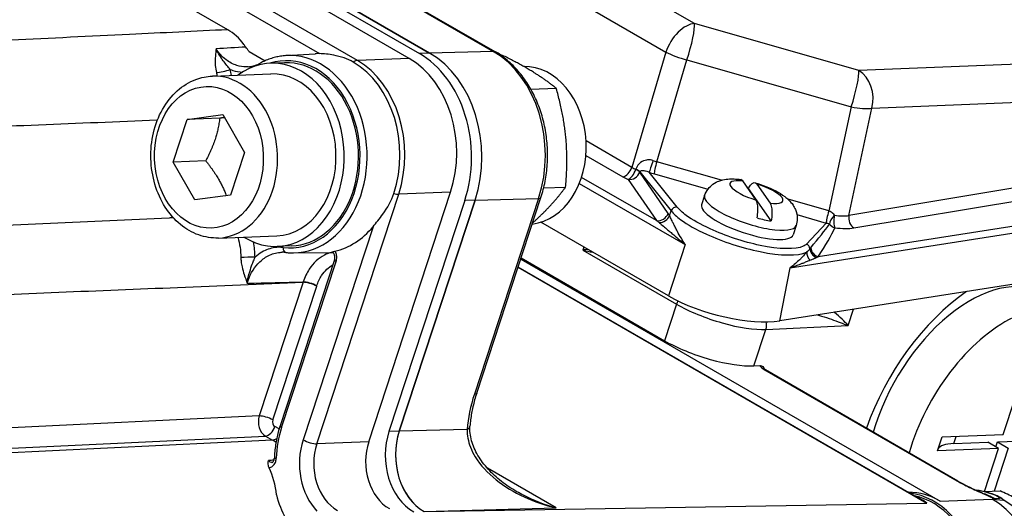
# Model space of a CAD drawing. Units: millimetres. Extents: x 222 to 2986, y 28 to 3891.
# Drawn here: x 1244 to 1383, y 2783 to 2852 of the extents above; entities that cross this region are included whole.
import ezdxf

# ---------------------------------------------------------------- set-up
doc = ezdxf.new("R2010")
doc.units = ezdxf.units.MM
doc.header["$LTSCALE"] = 14.285714
doc.layers.add('Visible Edges(Hillmar_metric)', color=7, linetype='Continuous', lineweight=25)
doc.layers.add('Visible Tangent Edges(Hillmar_Metric)', color=7, linetype='Continuous', lineweight=25, true_color=0xc0c0c0)

msp = doc.modelspace()

# ---------------------------------------------------------------- linework, layer by layer
at = {"layer": 'Visible Edges(Hillmar_metric)'}
for p, q in [((1167.289, 2924.541), (1300.602, 2847.573)), ((1302.054, 2847.627), (1168.742, 2924.595)), ((1168.744, 2924.596), (1302.057, 2847.627)), ((1299.184, 2846.864), (1167.864, 2922.681)), ((1273.581, 2850.923), (1173.873, 2908.49)), ((1311.281, 2847.798), (1290.033, 2860.065)), ((1276.594, 2847.863), (1278.872, 2846.548)), ((1281.798, 2847.265), (1285.918, 2847.532)), ((1281.609, 2846.265), (1279.596, 2846.189)), ((1271.416, 2844.381), (1279.652, 2844.69)), ((1316.329, 2842.529), (1319.904, 2842.663)), ((1265.902, 2832.248), (1267.877, 2838.269)), ((1267.877, 2838.269), (1272.906, 2838.947)), ((1272.453, 2838.441), (1267.877, 2838.269)), ((1272.906, 2838.947), (1275.959, 2833.603)), ((1275.959, 2833.603), (1273.983, 2827.582)), ((1270.477, 2832.42), (1265.902, 2832.248)), ((1268.955, 2826.904), (1265.902, 2832.248)), ((1318.134, 2828.604), (1321.226, 2828.72)), ((1348.086, 2826.89), (1346.213, 2829.583)), ((1350.21, 2823.941), (1347.011, 2828.543)), ((1348.188, 2829.153), (1350.06, 2826.46)), ((1273.983, 2827.582), (1268.955, 2826.904)), ((1293.458, 2792.797), (1305.008, 2827.995)), ((1297.765, 2794.281), (1308.46, 2826.874)), ((1308.462, 2826.874), (1297.768, 2794.281)), ((1308.694, 2799.66), (1317.747, 2827.249)), ((1340.834, 2827.53), (1340.406, 2826.226)), ((1307.007, 2826.82), (1296.313, 2794.226)), ((1335.725, 2813.365), (1317.714, 2823.764)), ((1353.729, 2823.299), (1353.301, 2821.995)), ((1272.275, 2821.54), (1280.511, 2821.849)), ((1428.782, 2821.926), (1351.446, 2809.872)), ((1282.58, 2820.426), (1280.567, 2820.35)), ((1282.844, 2819.443), (1288.401, 2819.501)), ((1314.902, 2818.578), (1374.065, 2784.42)), ((1314.951, 2818.727), (1335.162, 2807.058)), ((1288.641, 2818.468), (1280.961, 2795.06)), ((1371.229, 2784.715), (1314.531, 2817.449)), ((1382.919, 2793.808), (1386.941, 2806.067)), ((1347.762, 2803.495), (1348.617, 2803.536)), ((1376.554, 2787.253), (1349.416, 2802.922)), ((1374.314, 2793.485), (1382.919, 2793.808)), ((1373.672, 2791.529), (1374.314, 2793.485)), ((1375.958, 2792.547), (1380.762, 2792.728)), ((1382.277, 2791.853), (1380.762, 2792.728)), ((1381.902, 2792.07), (1382.135, 2792.779)), ((1382.135, 2792.779), (1386.939, 2792.96)), ((1382.135, 2792.779), (1383.65, 2791.905)), ((1382.277, 2791.853), (1373.672, 2791.529)), ((1380.282, 2785.771), (1382.277, 2791.853)), ((1383.65, 2791.905), (1381.654, 2785.823)), ((1380.238, 2785.77), (1382.501, 2785.855)), ((1381.788, 2784.737), (1381.386, 2784.696))]:
    msp.add_line(p, q, dxfattribs=at)
for centre, major_axis, ratio, start_param, end_param in [((1280.081, 2833.27), (-0.486, 12.919), 0.7675139, 2.6550996, 6.7696783), ((1282.095, 2833.345), (-0.486, 12.919), 0.7675139, 3.1415926, 6.2831853), ((1286.67, 2833.518), (-0.527, 14.026), 0.7675139, 6.2464995, 6.3040859), ((1287.079, 2833.533), (-0.528, 14.038), 0.7675139, 4.2628721, 5.8336684), ((1294.906, 2833.827), (-0.537, 14.276), 0.7675139, 4.2628721, 5.8336684), ((1295.897, 2833.234), (0.59, -15.701), 0.7675139, 1.1212794, 2.6920758), ((1297.35, 2833.289), (-0.59, 15.701), 0.7675139, 4.2628721, 5.8336684), ((1297.348, 2833.287), (0.586, -15.704), 0.7676461, 1.1216545, 2.6922307), ((1315.579, 2834.605), (0.419, -11.135), 0.7675139, 0.0613166, 3.1245829), ((1280.081, 2833.27), (-0.429, 11.421), 0.7675139, 3.1415927, 6.2831853), ((1347.623, 2826.457), (6.221, -2.041), 0.278548, 1.7601612, 1.7748902), ((1346.853, 2824.11), (6.448, -2.116), 0.278548, 3.1415927, 6.2831853), ((1347.623, 2826.457), (-6.221, 2.041), 0.278548, 1.7601612, 2.0889343), ((1286.67, 2833.518), (0.527, -14.026), 0.7675139, 0.1409839, 0.7084483), ((1378.234, 2795.773), (10.357, 17.939), 0.5773503, 0, 1.9787296), ((1343.34, 2814.552), (-11.075, 2.961), 0.3443813, 0.908451, 2.4792473), ((1378.94, 2795.365), (12.429, 20.866), 0.5609976, 0.8853611, 1.9236348), ((1383.284, 2792.857), (10.357, 17.939), 0.5773503, 4.4605403, 8.2619149), ((1341.109, 2807.283), (8.823, -2.895), 0.2786308, 4.067669, 5.6529923), ((1302.373, 2790.727), (0.322, -8.564), 0.7675139, 4.2628721, 5.8336691), ((1303.83, 2790.783), (0.32, -8.566), 0.7676461, 4.2632471, 5.8338234), ((1303.826, 2790.782), (-0.322, 8.564), 0.7675139, 1.1212794, 2.6920764), ((1298.509, 2789.881), (-0.268, 7.138), 0.7675139, 1.1212794, 2.6920758), ((1382.524, 2788.756), (-8.823, 2.895), 0.278548, 5.6382558, 6.2349549), ((1273.368, 2784.369), (-0.347, 9.279), 0.7676461, 4.784901, 5.2228283), ((1290.273, 2789.571), (0.51, -13.562), 0.7675139, 5.0032572, 5.2761982), ((1369.787, 2771.384), (-0.537, 14.276), 0.7675139, 5.8336684, 6.2529208), ((1368.872, 2771.349), (-0.537, 14.276), 0.7675139, 3.8604899, 6.1522336), ((1368.872, 2771.349), (-0.527, 14.009), 0.7675139, 3.907901, 6.088227), ((1377.108, 2771.659), (-0.537, 14.276), 0.7675139, 4.2628721, 5.8336684), ((1378.819, 2771.723), (0.528, -14.042), 0.7675139, 1.1212794, 2.6920758)]:
    msp.add_ellipse(centre, major_axis=major_axis, ratio=ratio, start_param=start_param, end_param=end_param, dxfattribs=at)
for points, knots in [([(1276.127, 2848.481), (1276.043, 2848.607), (1275.956, 2848.729), (1275.213, 2849.725), (1274.436, 2850.43), (1273.581, 2850.923)], [-0.28874276, -0.28874276, -0.28874276, -0.28874276, -0.25394115, -0.25394115, 0, 0, 0, 0]), ([(1317.747, 2827.249), (1317.99, 2827.991), (1318.188, 2828.756), (1318.487, 2830.317), (1318.589, 2831.112), (1318.696, 2832.714), (1318.701, 2833.521), (1318.614, 2835.13), (1318.521, 2835.931), (1318.242, 2837.508), (1318.054, 2838.285), (1317.588, 2839.797), (1317.308, 2840.532), (1316.663, 2841.943), (1316.298, 2842.62), (1315.486, 2843.898), (1315.04, 2844.499), (1314.077, 2845.612), (1313.56, 2846.124), (1312.463, 2847.043), (1311.884, 2847.45), (1311.281, 2847.798)], [-0.7852881, -0.7852881, -0.7852881, -0.7852881, -0.6282305, -0.6282305, -0.4711729, -0.4711729, -0.3141153, -0.3141153, -0.1570576, -0.1570576, 0, 0, 0.1570576, 0.1570576, 0.3141153, 0.3141153, 0.4711729, 0.4711729, 0.6282305, 0.6282305, 0.7852881, 0.7852881, 0.7852881, 0.7852881]), ([(1281.798, 2847.265), (1281.546, 2847.249), (1281.294, 2847.221), (1280.794, 2847.144), (1280.545, 2847.094), (1280.051, 2846.972), (1279.807, 2846.9), (1279.322, 2846.734), (1279.083, 2846.641), (1278.61, 2846.433), (1278.377, 2846.319), (1278.148, 2846.194)], [0.47041753, 0.47041753, 0.47041753, 0.47041753, 0.53888636, 0.53888636, 0.60735519, 0.60735519, 0.67582402, 0.67582402, 0.74429284, 0.74429284, 0.81276167, 0.81276167, 0.81276167, 0.81276167]), ([(1291.286, 2846.352), (1290.511, 2846.799), (1289.509, 2847.138), (1287.829, 2847.474), (1287.139, 2847.542), (1286.538, 2847.549)], [0, 0, 0, 0, 0.23002494, 0.23002494, 0.39198517, 0.39198517, 0.39198517, 0.39198517]), ([(1276.471, 2845.694), (1276.585, 2845.703), (1276.699, 2845.716), (1276.927, 2845.752), (1277.041, 2845.776), (1277.267, 2845.832), (1277.38, 2845.866), (1277.603, 2845.943), (1277.714, 2845.986), (1277.933, 2846.083), (1278.041, 2846.136), (1278.148, 2846.194)], [0.50616373, 0.50616373, 0.50616373, 0.50616373, 0.54303112, 0.54303112, 0.5798985, 0.5798985, 0.61676588, 0.61676588, 0.65363326, 0.65363326, 0.69050064, 0.69050064, 0.69050064, 0.69050064]), ([(1272.275, 2821.54), (1271.335, 2821.504), (1270.389, 2821.653), (1268.569, 2822.298), (1267.698, 2822.802), (1266.095, 2824.125), (1265.372, 2824.959), (1264.152, 2826.873), (1263.662, 2827.962), (1262.976, 2830.275), (1262.781, 2831.5), (1262.708, 2833.961), (1262.829, 2835.197), (1263.381, 2837.555), (1263.811, 2838.677), (1264.946, 2840.686), (1265.647, 2841.576), (1267.248, 2843.006), (1268.14, 2843.557), (1269.841, 2844.192), (1270.626, 2844.351), (1271.416, 2844.381)], [4.2628721, 4.2628721, 4.2628721, 4.2628721, 4.5588069, 4.5588069, 4.8626807, 4.8626807, 5.1818488, 5.1818488, 5.5111335, 5.5111335, 5.8437325, 5.8437325, 6.1768478, 6.1768478, 6.5093586, 6.5093586, 6.838176, 6.838176, 7.1557924, 7.1557924, 7.4044647, 7.4044647, 7.4044647, 7.4044647]), ([(1340.834, 2827.53), (1340.944, 2827.867), (1341.115, 2828.183), (1341.526, 2828.732), (1341.768, 2828.955), (1342.301, 2829.345), (1342.585, 2829.481), (1343.227, 2829.726), (1343.559, 2829.791), (1344.182, 2829.87), (1344.475, 2829.881), (1345.055, 2829.873), (1345.343, 2829.853), (1345.731, 2829.809), (1345.829, 2829.797), (1345.928, 2829.783)], [0.35375146, 0.35375146, 0.35375146, 0.35375146, 0.4476817, 0.4476817, 0.55092673, 0.55092673, 0.68447068, 0.68447068, 0.88344453, 0.88344453, 1.08241838, 1.08241838, 1.28139223, 1.28139223, 1.34862071, 1.34862071, 1.34862071, 1.34862071]), ([(1347.011, 2828.543), (1347.138, 2828.777), (1347.291, 2828.993), (1347.557, 2829.262), (1347.717, 2829.35), (1347.965, 2829.362), (1348.097, 2829.284), (1348.188, 2829.153)], [0.70647572, 0.70647572, 0.70647572, 0.70647572, 0.77629691, 0.77629691, 0.85132936, 0.85132936, 0.92837572, 0.92837572, 0.92837572, 0.92837572]), ([(1347.948, 2829.343), (1348.46, 2829.195), (1348.969, 2829.021), (1349.952, 2828.631), (1350.425, 2828.416), (1351.316, 2827.944), (1351.733, 2827.69), (1352.527, 2827.086), (1352.915, 2826.758), (1353.416, 2826.003), (1353.534, 2825.794), (1353.781, 2825.189), (1353.898, 2824.737), (1353.879, 2823.916), (1353.828, 2823.6), (1353.729, 2823.299)], [1.7992867, 1.7992867, 1.7992867, 1.7992867, 2.1384982, 2.1384982, 2.4777097, 2.4777097, 2.8169211, 2.8169211, 3.1561326, 3.1561326, 3.2629015, 3.2629015, 3.4114807, 3.4114807, 3.4953441, 3.4953441, 3.4953441, 3.4953441]), ([(1294.075, 2823.13), (1294.51, 2823.659), (1294.996, 2824.252), (1296.096, 2825.8), (1296.684, 2826.798), (1297.012, 2827.798)], [-0.39198517, -0.39198517, -0.39198517, -0.39198517, -0.23002494, -0.23002494, 0, 0, 0, 0]), ([(1348.236, 2824.371), (1348.295, 2824.703), (1348.336, 2825.079), (1348.36, 2825.697), (1348.342, 2826.04), (1348.259, 2826.529), (1348.176, 2826.759), (1348.086, 2826.89)], [0.70647572, 0.70647572, 0.70647572, 0.70647572, 0.77629691, 0.77629691, 0.85132936, 0.85132936, 0.92837572, 0.92837572, 0.92837572, 0.92837572]), ([(1350.06, 2826.46), (1350.151, 2826.329), (1350.233, 2826.099), (1350.317, 2825.61), (1350.335, 2825.267), (1350.311, 2824.649), (1350.269, 2824.272), (1350.21, 2823.941)], [0.3288528, 0.3288528, 0.3288528, 0.3288528, 0.40589916, 0.40589916, 0.48093161, 0.48093161, 0.5507528, 0.5507528, 0.5507528, 0.5507528]), ([(1281.755, 2819.501), (1281.722, 2819.505), (1281.689, 2819.509), (1281.623, 2819.515), (1281.59, 2819.518), (1281.524, 2819.522), (1281.491, 2819.524), (1281.425, 2819.527), (1281.391, 2819.528), (1281.325, 2819.529), (1281.292, 2819.529), (1281.259, 2819.528)], [0, 0, 0, 0, 0.010663337, 0.010663337, 0.021326674, 0.021326674, 0.031990012, 0.031990012, 0.042653349, 0.042653349, 0.053316686, 0.053316686, 0.053316686, 0.053316686]), ([(1281.755, 2819.501), (1281.828, 2819.493), (1281.9, 2819.485), (1282.045, 2819.472), (1282.118, 2819.466), (1282.263, 2819.456), (1282.336, 2819.453), (1282.481, 2819.447), (1282.554, 2819.445), (1282.699, 2819.442), (1282.771, 2819.442), (1282.844, 2819.443)], [3.471790308, 3.471790308, 3.471790308, 3.471790308, 3.491474029, 3.491474029, 3.51115775, 3.51115775, 3.530841471, 3.530841471, 3.550525192, 3.550525192, 3.570208913, 3.570208913, 3.570208913, 3.570208913]), ([(1288.245, 2819.54), (1288.245, 2819.54), (1288.245, 2819.54), (1288.259, 2819.551), (1288.274, 2819.562), (1288.342, 2819.591), (1288.39, 2819.608), (1288.536, 2819.648), (1288.612, 2819.666), (1288.705, 2819.687)], [-0.000429196, -0.000429196, -0.000429196, -0.000429196, 0, 0, 0.040030282, 0.040030282, 0.072368903, 0.072368903, 0.09529256, 0.09529256, 0.09529256, 0.09529256]), ([(1288.641, 2818.468), (1288.661, 2818.528), (1288.676, 2818.595), (1288.693, 2818.734), (1288.695, 2818.807), (1288.685, 2818.951), (1288.673, 2819.023), (1288.637, 2819.156), (1288.613, 2819.218), (1288.559, 2819.326), (1288.529, 2819.372), (1288.467, 2819.447), (1288.436, 2819.476), (1288.376, 2819.519), (1288.349, 2819.531), (1288.312, 2819.541), (1288.299, 2819.543), (1288.287, 2819.542)], [0, 0, 0, 0, 0.02431121, 0.02431121, 0.04878784, 0.04878784, 0.0733676, 0.0733676, 0.09791019, 0.09791019, 0.12222671, 0.12222671, 0.14743802, 0.14743802, 0.17671301, 0.17671301, 0.19863562, 0.19863562, 0.19863562, 0.19863562]), ([(1348.617, 2803.536), (1348.707, 2803.54), (1348.789, 2803.523), (1348.976, 2803.442), (1349.071, 2803.361), (1349.199, 2803.216), (1349.241, 2803.161), (1349.322, 2803.048), (1349.361, 2802.99), (1349.4, 2802.931)], [0, 0, 0, 0, 0.03000283, 0.03000283, 0.07540489, 0.07540489, 0.09959514, 0.09959514, 0.12416297, 0.12416297, 0.12416297, 0.12416297]), ([(1349.042, 2803.194), (1349.042, 2803.194), (1349.048, 2803.187), (1349.077, 2803.157), (1349.107, 2803.13), (1349.192, 2803.063), (1349.251, 2803.022), (1349.35, 2802.96), (1349.382, 2802.941), (1349.416, 2802.922)], [1.02568703, 1.02568703, 1.02568703, 1.02568703, 1.13862198, 1.13862198, 1.30476914, 1.30476914, 1.49077388, 1.49077388, 1.57079633, 1.57079633, 1.57079633, 1.57079633]), ([(1308.694, 2799.66), (1308.589, 2799.338), (1308.491, 2799.017), (1308.313, 2798.379), (1308.232, 2798.061), (1308.088, 2797.432), (1308.024, 2797.12), (1307.914, 2796.504), (1307.867, 2796.2), (1307.791, 2795.6), (1307.762, 2795.305), (1307.742, 2795.016)], [0, 0, 0, 0, 0.07149672, 0.07149672, 0.14299343, 0.14299343, 0.21449015, 0.21449015, 0.28598686, 0.28598686, 0.35748358, 0.35748358, 0.35748358, 0.35748358]), ([(1280.961, 2795.06), (1280.866, 2794.772), (1280.779, 2794.479), (1280.622, 2793.887), (1280.552, 2793.588), (1280.428, 2792.983), (1280.374, 2792.678), (1280.283, 2792.063), (1280.246, 2791.753), (1280.188, 2791.131), (1280.168, 2790.819), (1280.156, 2790.505)], [1.57079633, 1.57079633, 1.57079633, 1.57079633, 1.64106552, 1.64106552, 1.71133471, 1.71133471, 1.7816039, 1.7816039, 1.85187308, 1.85187308, 1.92214227, 1.92214227, 1.92214227, 1.92214227]), ([(1314.345, 2785.754), (1313.581, 2786.195), (1312.856, 2786.68), (1311.499, 2787.745), (1310.87, 2788.322), (1309.754, 2789.546), (1309.266, 2790.194), (1308.466, 2791.548), (1308.159, 2792.247), (1307.773, 2793.647), (1307.694, 2794.353), (1307.742, 2795.016)], [0.4570546, 0.4570546, 0.4570546, 0.4570546, 0.6664588, 0.6664588, 0.875863, 0.875863, 1.0852672, 1.0852672, 1.2946713, 1.2946713, 1.5040755, 1.5040755, 1.5040755, 1.5040755]), ([(1279.414, 2789.135), (1279.365, 2789.238), (1279.331, 2789.34), (1279.279, 2789.573), (1279.275, 2789.69), (1279.289, 2789.907), (1279.314, 2790.016), (1279.34, 2790.132), (1279.341, 2790.133), (1279.341, 2790.134)], [0, 0, 0, 0, 0.0253409, 0.0253409, 0.06116113, 0.06116113, 0.10660639, 0.10660639, 0.1070612, 0.1070612, 0.1070612, 0.1070612]), ([(1279.807, 2789.863), (1279.823, 2789.865), (1279.84, 2789.869), (1279.885, 2789.89), (1279.914, 2789.909), (1279.975, 2789.97), (1280.008, 2790.01), (1280.065, 2790.109), (1280.089, 2790.164), (1280.128, 2790.287), (1280.142, 2790.355), (1280.153, 2790.452), (1280.155, 2790.479), (1280.156, 2790.505)], [0.09623288, 0.09623288, 0.09623288, 0.09623288, 0.12479998, 0.12479998, 0.15336707, 0.15336707, 0.18080673, 0.18080673, 0.20541762, 0.20541762, 0.22987693, 0.22987693, 0.23906836, 0.23906836, 0.23906836, 0.23906836]), ([(1376.554, 2787.253), (1376.79, 2787.117), (1377.044, 2786.979), (1377.573, 2786.704), (1377.848, 2786.566), (1378.412, 2786.292), (1378.699, 2786.156), (1379.282, 2785.885), (1379.577, 2785.751), (1380.174, 2785.482), (1380.475, 2785.349), (1380.777, 2785.215)], [0, 0, 0, 0, 0.07354902, 0.07354902, 0.14709803, 0.14709803, 0.22064705, 0.22064705, 0.29419606, 0.29419606, 0.36774508, 0.36774508, 0.36774508, 0.36774508]), ([(1382.754, 2784.798), (1382.453, 2784.965), (1382.145, 2785.116), (1381.522, 2785.383), (1381.205, 2785.499), (1380.565, 2785.695), (1380.241, 2785.775), (1379.659, 2785.886), (1379.403, 2785.923), (1379.145, 2785.949)], [0.01431762, 0.01431762, 0.01431762, 0.01431762, 0.10135747, 0.10135747, 0.18839733, 0.18839733, 0.27543718, 0.27543718, 0.34361764, 0.34361764, 0.34361764, 0.34361764]), ([(1381.788, 2784.737), (1381.789, 2784.737), (1381.79, 2784.737), (1381.792, 2784.738), (1381.793, 2784.738), (1381.794, 2784.738)], [0, 0, 0, 0, 0.00036539944, 0.00036539944, 0.00071763433, 0.00071763433, 0.00071763433, 0.00071763433]), ([(1382.626, 2784.823), (1382.634, 2784.824), (1382.643, 2784.824), (1382.687, 2784.824), (1382.717, 2784.816), (1382.753, 2784.798), (1382.762, 2784.793), (1382.778, 2784.783), (1382.785, 2784.778), (1382.8, 2784.765), (1382.808, 2784.758), (1382.831, 2784.736), (1382.846, 2784.72), (1382.88, 2784.683), (1382.898, 2784.663), (1382.931, 2784.626), (1382.948, 2784.609), (1382.976, 2784.584), (1382.986, 2784.575), (1383.007, 2784.559), (1383.017, 2784.552), (1383.027, 2784.547)], [0.026367807, 0.026367807, 0.026367807, 0.026367807, 0.027770448, 0.027770448, 0.033452936, 0.033452936, 0.035339886, 0.035339886, 0.036791989, 0.036791989, 0.038505486, 0.038505486, 0.041450646, 0.041450646, 0.04473372, 0.04473372, 0.047611204, 0.047611204, 0.049400885, 0.049400885, 0.051069484, 0.051069484, 0.051069484, 0.051069484])]:
    msp.add_open_spline(points, degree=3, knots=knots, dxfattribs=at)
for points in [[(1276.594, 2847.863), (1276.43, 2848.057), (1276.274, 2848.263), (1276.127, 2848.481)], [(1346.213, 2829.583), (1346.137, 2829.692), (1346.033, 2829.765), (1345.928, 2829.782)], [(1381.794, 2784.738), (1381.795, 2784.738), (1381.797, 2784.738), (1381.799, 2784.738)], [(1382.626, 2784.823), (1382.346, 2784.794), (1382.071, 2784.766), (1381.799, 2784.738)]]:
    msp.add_open_spline(points, degree=3, dxfattribs=at)
for points, weights in [([(1319.904, 2842.663), (1316.553, 2845.328), (1311.305, 2847.784)], [1, 1.13977845401, 1.0269654638]), ([(1321.226, 2828.72), (1321.861, 2835.74), (1319.904, 2842.663)], [1, 1.15470053838, 1]), ([(1272.453, 2838.441), (1272.075, 2835.454), (1270.477, 2832.42)], [1, 1.15470053838, 1]), ([(1273.148, 2838.523), (1272.816, 2838.483), (1272.453, 2838.441)], [1.02840607551, 1.01582103584, 1]), ([(1270.477, 2832.42), (1272.483, 2829.934), (1273.38, 2827.501)], [1, 1.14382819827, 1.02021646602]), ([(1316.572, 2823.669), (1319.248, 2826.043), (1321.226, 2828.72)], [1.07243010171, 1.09685863352, 1]), ([(1392.415, 2780.13), (1388.754, 2783.041), (1382.501, 2785.855)], [1, 1.15470053838, 1])]:
    msp.add_rational_spline(points, weights, degree=2, dxfattribs=at)
at = {"layer": 'Visible Tangent Edges(Hillmar_Metric)'}
for p, q in [((1291.863, 2846.588), (1160.543, 2922.406)), ((1163.182, 2918.769), (1286.538, 2847.549)), ((1339.399, 2851.778), (1277.65, 2887.429)), ((1273.621, 2883.415), (1335.371, 2847.764)), ((1289.76, 2860.132), (1311.008, 2847.865)), ((1362.568, 2845.149), (1339.399, 2851.778)), ((1311.008, 2847.865), (1302.057, 2847.627)), ((1335.371, 2847.764), (1330.569, 2831.509)), ((1299.184, 2846.864), (1291.863, 2846.588)), ((1302.054, 2847.627), (1300.602, 2847.573)), ((1334.093, 2832.297), (1338.336, 2846.661)), ((1338.336, 2846.661), (1361.505, 2840.032)), ((1410.399, 2847.128), (1362.568, 2845.149)), ((1364.431, 2839.84), (1412.262, 2841.819)), ((1361.505, 2840.032), (1358.342, 2825.359)), ((1361.173, 2824.723), (1364.431, 2839.84)), ((1330.569, 2831.509), (1324.11, 2835.239)), ((1324.086, 2833.194), (1329.308, 2830.179)), ((1410.787, 2832.974), (1361.173, 2824.723)), ((1343.19, 2829.694), (1334.093, 2832.297)), ((1361.876, 2822.961), (1411.49, 2831.213)), ((1334.053, 2823.988), (1323.471, 2830.097)), ((1330.036, 2829.798), (1334.053, 2823.988)), ((1335.691, 2825.008), (1331.674, 2830.818)), ((1331.692, 2830.872), (1336.119, 2825.362)), ((1336.979, 2825.876), (1333.011, 2830.814)), ((1333.739, 2830.591), (1341.298, 2828.428)), ((1323.162, 2829.247), (1338.105, 2820.62)), ((1347.038, 2828.593), (1346.868, 2828.642)), ((1352.876, 2817.337), (1430.213, 2829.391)), ((1425.468, 2829.587), (1356.846, 2818.892)), ((1286.137, 2792.521), (1297.687, 2827.72)), ((1305.008, 2827.995), (1297.687, 2827.72)), ((1308.46, 2826.874), (1307.007, 2826.82)), ((1317.413, 2827.112), (1308.361, 2799.523)), ((1308.462, 2826.874), (1317.413, 2827.112)), ((1358.342, 2825.359), (1352.588, 2827.005)), ((1335.879, 2824.696), (1336.119, 2825.362)), ((1353.839, 2824.84), (1357.988, 2823.653)), ((1294.075, 2823.13), (1284.212, 2793.07)), ((1357.989, 2823.653), (1355.198, 2820.685)), ((1323.808, 2820.245), (1323.673, 2819.827)), ((1338.105, 2820.62), (1335.725, 2813.365)), ((1323.673, 2819.827), (1336.874, 2812.206)), ((1281.182, 2794.82), (1288.862, 2818.228)), ((1314.519, 2817.411), (1372.168, 2784.127)), ((1351.446, 2809.872), (1352.876, 2817.337)), ((1284.211, 2815.29), (1278.025, 2796.438)), ((1279.937, 2795.888), (1286.123, 2814.741)), ((1336.874, 2812.206), (1335.162, 2807.058)), ((1361.064, 2809.197), (1361.843, 2811.492)), ((1349.473, 2808.643), (1361.064, 2809.197)), ((1347.762, 2803.495), (1349.473, 2808.643)), ((1349.272, 2802.955), (1376.411, 2787.287)), ((1278.025, 2796.438), (1133.431, 2789.474)), ((1280.819, 2794.604), (1280.228, 2794.945)), ((1134.049, 2786.632), (1278.899, 2793.608)), ((1278.899, 2793.608), (1279.91, 2793.024)), ((1297.765, 2794.281), (1296.313, 2794.226)), ((1307.34, 2794.535), (1297.768, 2794.281)), ((1375.958, 2792.547), (1376.29, 2793.559)), ((1279.91, 2793.024), (1135.13, 2786.051)), ((1293.458, 2792.797), (1286.137, 2792.521)), ((1319.898, 2783.455), (1310.207, 2789.05)), ((1301.277, 2782.952), (1372.168, 2784.127)), ((1374.065, 2784.42), (1381.386, 2784.696)), ((1381.386, 2784.696), (1383.027, 2784.547)), ((1301.262, 2782.961), (1319.898, 2783.455))]:
    msp.add_line(p, q, dxfattribs=at)
for centre, major_axis, ratio, start_param, end_param in [((1338.116, 2847.867), (2.143, 3.712), 0.5773503, 0.3481403, 1.9189367), ((1338.116, 2847.867), (1.179, 4.12), 0.1311587, 4.4530117, 5.9983751), ((1310.566, 2846.561), (0.714, 1.237), 0.5773503, 0, 0.333305), ((1306.286, 2833.524), (0.572, -15.704), 0.7687758, 1.1223647, 2.692941), ((1338.116, 2847.867), (4.11, -1.214), 0.2575373, 4.0594591, 4.8417058), ((1282.095, 2833.345), (-0.496, 13.2), 0.7675139, 3.0222734, 6.4899907), ((1282.544, 2833.362), (0.523, -13.914), 0.7675139, 6.2622847, 9.4456786), ((1291.435, 2845.285), (0.714, 1.237), 0.5773503, 0.3481403, 0.93397), ((1287.585, 2833.552), (-0.537, 14.276), 0.7675139, 4.2628721, 5.8336684), ((1273.009, 2845.279), (1.387, 0.343), 0.1677158, 3.8408092, 5.3908465), ((1278.488, 2845.566), (-0.341, 0.628), 0.5992042, 0, 0.6225354), ((1361.285, 2841.238), (1.179, 4.12), 0.1311587, 4.4530117, 5.9983751), ((1361.285, 2841.238), (-0.177, 4.282), 0.7706892, 4.3480606, 5.8307733), ((1271.845, 2832.96), (0.429, -11.421), 0.7675139, 0, 3.1415927), ((1361.285, 2841.238), (4.19, -0.903), 0.2659233, 4.822083, 5.6174662), ((1333.439, 2832.118), (-0.444, -1.358), 0.0033032, 4.4519029, 6.0009017), ((1333.913, 2833.638), (-4.061, 1.379), 0.2853695, 1.5780271, 1.7115916), ((1329.654, 2831.475), (0.714, 1.237), 0.5773503, 3.5769994, 5.0605293), ((1330.382, 2831.094), (0.614, 1.29), 0.445245, 3.5363757, 5.0151117), ((1333.452, 2832.076), (-4.154, 1.063), 0.3749485, 0.9040878, 1.0717063), ((1374.104, 2969.705), (-56.732, -178.145), 0.0089778, 0.6831591, 0.683644), ((1330.382, 2831.094), (-1.351, 0.463), 0.2782417, 3.5496211, 4.2385685), ((1330.401, 2831.148), (1.351, -0.463), 0.2782104, 0.4080243, 1.0974561), ((1334.167, 2831.895), (-0.393, -1.373), 0.1311587, 4.4530117, 5.9983751), ((1333.105, 2830.78), (5.524, -1.471), 0.3457018, 4.0501599, 4.2177784), ((1330.382, 2831.094), (-1.175, -0.812), 0.8701581, 0.7738089, 2.2573388), ((1375.396, 2969.429), (-58.03, -177.912), 0.0120078, 0.6814974, 0.6819822), ((1333.485, 2832.334), (5.431, -1.783), 0.2784977, 4.7165072, 4.8500717), ((1348.137, 2828.021), (-3.733, 1.225), 0.278548, 5.3423671, 7.9315065), ((1348.137, 2828.021), (3.733, -1.225), 0.278548, 5.3423671, 7.9315065), ((1296.677, 2828.303), (-1.357, 0.445), 0.278548, 1.9108335, 2.4966632), ((1316.39, 2827.695), (1.357, -0.445), 0.278548, 5.6530911, 6.2831853), ((1347.281, 2825.414), (-6.448, 2.116), 0.278548, 0, 3.1415927), ((1336.765, 2825.224), (0.557, 0.447), 0.882944, 0.6351694, 2.1943332), ((1334.399, 2825.284), (1.175, 0.812), 0.8701581, 3.9154015, 5.3989314), ((1334.587, 2824.971), (-1.265, -0.664), 0.8404245, 1.0217059, 2.3615826), ((1334.906, 2823.218), (-0.396, 2.485), 0.5549025, 5.2582371, 5.424666), ((1358.416, 2824.957), (-0.393, -1.373), 0.1311587, 4.4530117, 5.9983751), ((1358.417, 2824.956), (-0.393, -1.373), 0.1313836, 4.4530263, 5.9983663), ((1358.152, 2826.703), (4.059, -1.493), 0.2795681, 4.8614828, 4.8617202), ((1359.538, 2824.292), (-1.034, -0.986), 0.4109968, 4.6876216, 5.9482909), ((1359.538, 2824.292), (-0.196, -1.415), 0.3185488, 4.4337915, 5.91137), ((1358.128, 2826.593), (-4.126, 1.191), 0.3710851, 1.9283148, 2.5014061), ((1362.222, 2824.257), (0.234, -1.409), 0.7478699, 4.2542468, 5.7377767), ((1333.614, 2823.494), (2.16, -1.577), 0.246143, 1.3811241, 1.547553), ((1353.186, 2818.121), (6.089, 6.911), 0.0704728, 5.0743716, 5.6642371), ((1352.839, 2816.826), (6.571, 8.176), 0.189534, 5.1160795, 5.7059449), ((1357.724, 2825.399), (5.457, -1.793), 0.2771472, 4.8513206, 4.851558), ((1359.538, 2824.292), (-1.319, 0.548), 0.9378413, 1.0418095, 1.6952178), ((1357.782, 2825.297), (5.524, -1.486), 0.3451551, 5.0618066, 5.634898), ((1281.839, 2820.211), (-0.084, -0.709), 0.6364744, 4.8114832, 6.2831853), ((1354.984, 2820.033), (-0.52, 0.489), 0.9523652, 3.904373, 5.1316434), ((1357.079, 2819.999), (1.256, -0.68), 0.9061809, 3.6631775, 4.8169258), ((1357.192, 2820.187), (1.182, -0.802), 0.9321546, 3.7856954, 5.0261779), ((1276.514, 2818.799), (1.428, 0.032), 0.0125462, 0.8750481, 2.4284465), ((1356.531, 2819.176), (-1.094, 0.919), 0.7947111, 0.5126245, 1.465423), ((1289.32, 2818.245), (-0.679, 0.223), 0.278548, 0, 0.9258668), ((1285.208, 2814.707), (-1.357, 0.445), 0.278548, 4.0674595, 5.6234205), ((1285.226, 2814.762), (-1.359, 0.439), 0.2752712, 4.0661548, 5.6220625), ((1337.796, 2812.263), (0.714, 1.237), 0.5773503, 1.5869114, 1.9363899), ((1342.828, 2812.453), (8.821, -2.9), 0.2822481, 4.0678223, 5.6531456), ((1348.457, 2809.248), (-0.068, 1.427), 0.7759958, 4.2374242, 5.015298), ((1350.645, 2803.007), (-2.036, 0.668), 0.2785361, 0.2188861, 0.9259534), ((1349.058, 2802.303), (0.357, 0.619), 0.5773503, 0, 0.3481403), ((1318.262, 2799.996), (-7.774, -13.657), 0.5659489, 5.0570883, 5.4145718), ((1307.337, 2800.105), (1.357, -0.445), 0.278548, 5.6530911, 6.2831853), ((1279.527, 2795.562), (0.096, -2.141), 0.75899, 4.2576067, 5.828183), ((1279.022, 2795.854), (-1.357, 0.445), 0.278548, 4.0674595, 5.6234205), ((1279.313, 2794.911), (-0.714, -1.237), 0.5773503, 0.3629756, 1.9189367), ((1280.442, 2795.597), (-0.027, 0.714), 0.7676461, 1.1216545, 2.6922307), ((1281.639, 2794.837), (-0.679, 0.223), 0.278548, 0, 0.9258668), ((1306.317, 2795.117), (1.425, -0.101), 0.5324954, 5.5508992, 6.2831853), ((1290.273, 2789.571), (-0.483, 12.848), 0.7675139, 1.1212794, 1.4726254), ((1280.324, 2794.327), (-0.714, -1.237), 0.5773503, 0.3629756, 0.9470375), ((1277.114, 2784.549), (0.33, -9.28), 0.7696386, 2.6202839, 2.6936025), ((1290.273, 2789.571), (0.322, -8.565), 0.7675139, 4.2628721, 5.5599011), ((1285.127, 2793.105), (1.357, -0.445), 0.278548, 4.0674595, 5.6382558), ((1291.188, 2789.605), (-0.268, 7.138), 0.7675139, 1.1212794, 2.6920758), ((1280.87, 2790.478), (-0.714, 0.027), 0.0628297, 0, 0.8773275), ((1376.197, 2786.635), (0.357, 0.619), 0.5773503, 0, 0.3481403), ((1378.481, 2771.711), (-0.537, 14.276), 0.7675139, 5.8467918, 6.1728835), ((1377.566, 2771.676), (-0.537, 14.276), 0.7675139, 5.8380428, 5.9890213)]:
    msp.add_ellipse(centre, major_axis=major_axis, ratio=ratio, start_param=start_param, end_param=end_param, dxfattribs=at)
msp.add_ellipse((1270.93, 2832.926), major_axis=(-0.376, 9.993), ratio=0.7675139, dxfattribs=at)
for points, knots in [([(1273.581, 2850.923), (1268.971, 2850.701), (1264.361, 2850.478), (1259.752, 2850.255), (1248.6, 2849.715), (1237.451, 2849.174), (1226.305, 2848.631), (1219.338, 2848.292), (1212.373, 2847.952), (1205.408, 2847.612), (1201.926, 2847.442), (1198.444, 2847.271), (1194.962, 2847.101), (1189.391, 2846.828), (1183.821, 2846.555), (1178.251, 2846.282), (1169.339, 2845.844), (1160.429, 2845.406), (1151.52, 2844.967), (1146.152, 2844.702), (1140.785, 2844.438), (1135.418, 2844.172)], [1.6503625, 1.6503625, 1.6503625, 1.6503625, 3.1278351, 3.1278351, 3.1278351, 6.7025039, 6.7025039, 6.7025039, 8.9366718, 8.9366718, 8.9366718, 10.0537558, 10.0537558, 10.0537558, 11.8410901, 11.8410901, 11.8410901, 14.7008251, 14.7008251, 14.7008251, 16.4239053, 16.4239053, 16.4239053, 16.4239053]), ([(1271.939, 2848.225), (1271.921, 2848.001), (1271.896, 2847.767), (1271.85, 2847.276), (1271.828, 2847.018), (1271.818, 2846.74), (1271.807, 2846.465), (1271.808, 2846.171), (1271.854, 2845.547), (1271.901, 2845.207), (1271.985, 2844.866)], [-0.34285124, -0.34285124, -0.34285124, -0.34285124, -0.25713843, -0.25713843, -0.17142562, -0.17142562, -0.17142562, -0.08626622, -0.08626622, 0, 0, 0, 0]), ([(1273.924, 2845.313), (1273.778, 2845.49), (1273.619, 2845.684), (1273.292, 2846.093), (1273.12, 2846.313), (1272.947, 2846.552), (1272.772, 2846.792), (1272.596, 2847.051), (1272.256, 2847.611), (1272.091, 2847.911), (1271.939, 2848.225)], [0, 0, 0, 0, 0.08626622, 0.08626622, 0.17142562, 0.17142562, 0.17142562, 0.25713843, 0.25713843, 0.34285124, 0.34285124, 0.34285124, 0.34285124]), ([(1276.471, 2845.695), (1276.376, 2845.688), (1276.281, 2845.684), (1275.746, 2845.682), (1275.299, 2845.751), (1274.866, 2845.888), (1274.33, 2846.058), (1273.819, 2846.329), (1272.813, 2847.102), (1272.337, 2847.623), (1271.939, 2848.225)], [-0.50616373, -0.50616373, -0.50616373, -0.50616373, -0.47764504, -0.47764504, -0.34525032, -0.34525032, -0.34525032, -0.18177749, -0.18177749, 0, 0, 0, 0]), ([(1273.924, 2845.313), (1274.048, 2845.263), (1274.173, 2845.218), (1274.299, 2845.178), (1274.745, 2845.037), (1275.204, 2844.962), (1275.657, 2844.954)], [0.31024812, 0.31024812, 0.31024812, 0.31024812, 0.34525032, 0.34525032, 0.34525032, 0.46912636, 0.46912636, 0.46912636, 0.46912636]), ([(1139.511, 2833.053), (1144.87, 2833.281), (1150.229, 2833.508), (1155.589, 2833.734), (1164.483, 2834.11), (1173.379, 2834.484), (1182.274, 2834.856), (1187.834, 2835.088), (1193.394, 2835.319), (1198.954, 2835.55), (1202.429, 2835.694), (1205.905, 2835.838), (1209.38, 2835.981), (1216.33, 2836.268), (1223.281, 2836.553), (1230.232, 2836.837), (1241.354, 2837.292), (1252.477, 2837.742), (1263.6, 2838.189), (1263.623, 2838.19), (1263.647, 2838.191), (1263.671, 2838.192)], [-16.4239053, -16.4239053, -16.4239053, -16.4239053, -14.7008251, -14.7008251, -14.7008251, -11.8410901, -11.8410901, -11.8410901, -10.0537558, -10.0537558, -10.0537558, -8.9366718, -8.9366718, -8.9366718, -6.7025039, -6.7025039, -6.7025039, -3.1278351, -3.1278351, -3.1278351, -3.12024, -3.12024, -3.12024, -3.12024]), ([(1333.549, 2832.469), (1333.439, 2832.506), (1333.325, 2832.532), (1333.026, 2832.568), (1332.837, 2832.563), (1332.358, 2832.483), (1332.067, 2832.369), (1331.523, 2831.982), (1331.264, 2831.672), (1331.131, 2831.271)], [0, 0, 0, 0, 0.03243994, 0.03243994, 0.08434383, 0.08434383, 0.16739007, 0.16739007, 0.25951948, 0.25951948, 0.25951948, 0.25951948]), ([(1331.692, 2830.872), (1331.738, 2831.004), (1331.876, 2831.057), (1332.178, 2831.071), (1332.344, 2831.046), (1332.614, 2830.975), (1332.72, 2830.94), (1332.887, 2830.873), (1332.95, 2830.845), (1333.011, 2830.814)], [-0.25951948, -0.25951948, -0.25951948, -0.25951948, -0.16739007, -0.16739007, -0.08434383, -0.08434383, -0.03243994, -0.03243994, 0, 0, 0, 0]), ([(1355.198, 2820.685), (1355.086, 2820.566), (1354.934, 2820.462), (1353.682, 2819.885), (1351.372, 2819.934), (1346.333, 2820.985), (1343.756, 2821.832), (1340.273, 2823.427), (1339.105, 2824.089), (1337.695, 2825.125), (1337.269, 2825.514), (1336.979, 2825.876)], [-2.0877535, -2.0877535, -2.0877535, -2.0877535, -1.9258135, -1.9258135, -1.0249113, -1.0249113, -0.2585507, -0.2585507, 0.2204246, 0.2204246, 0.5197842, 0.5197842, 0.5197842, 0.5197842]), ([(1265.93, 2824.386), (1265.72, 2824.377), (1265.51, 2824.367), (1254.149, 2823.854), (1242.998, 2823.353), (1224.877, 2822.542), (1217.907, 2822.231), (1207.451, 2821.767), (1203.966, 2821.612), (1194.904, 2821.211), (1189.328, 2820.964), (1174.828, 2820.325), (1165.905, 2819.933), (1151.538, 2819.304), (1146.095, 2819.066), (1140.651, 2818.829)], [3.0756067, 3.0756067, 3.0756067, 3.0756067, 3.143264, 3.143264, 6.7355658, 6.7355658, 8.9807544, 8.9807544, 10.1033487, 10.1033487, 11.8994996, 11.8994996, 14.773341, 14.773341, 16.5263743, 16.5263743, 16.5263743, 16.5263743]), ([(1338.105, 2820.62), (1337.909, 2820.912), (1337.723, 2821.205), (1337.347, 2821.827), (1337.16, 2822.156), (1336.88, 2822.675), (1336.777, 2822.871), (1336.63, 2823.159), (1336.582, 2823.253), (1336.461, 2823.495), (1336.39, 2823.641), (1336.214, 2824.004), (1336.114, 2824.215), (1335.972, 2824.509), (1335.924, 2824.606), (1335.879, 2824.696)], [-0.00182392, -0.00182392, -0.00182392, -0.00182392, 0.08770626, 0.08770626, 0.19002646, 0.19002646, 0.25397658, 0.25397658, 0.28595164, 0.28595164, 0.33711174, 0.33711174, 0.4189679, 0.4189679, 0.46260286, 0.46260286, 0.46260286, 0.46260286]), ([(1336.119, 2825.362), (1336.43, 2824.971), (1336.886, 2824.552), (1338.397, 2823.438), (1339.65, 2822.728), (1343.386, 2821.023), (1346.153, 2820.125), (1351.563, 2819.025), (1354.042, 2818.993), (1355.195, 2819.539), (1355.207, 2819.545), (1355.219, 2819.551)], [-0.5197842, -0.5197842, -0.5197842, -0.5197842, -0.2204246, -0.2204246, 0.2585507, 0.2585507, 1.0249113, 1.0249113, 1.9258135, 1.9258135, 1.9357185, 1.9357185, 1.9357185, 1.9357185]), ([(1359.158, 2824.742), (1359.149, 2824.755), (1359.139, 2824.768), (1359.13, 2824.781), (1359.006, 2824.95), (1358.856, 2825.091), (1358.685, 2825.199), (1358.578, 2825.266), (1358.463, 2825.32), (1358.343, 2825.359)], [-1.057454979, -1.057454979, -1.057454979, -1.057454979, -1.053066041, -1.053066041, -1.053066041, -0.996558081, -0.996558081, -0.996558081, -0.961240606, -0.961240606, -0.961240606, -0.961240606]), ([(1334.403, 2823.718), (1334.505, 2823.636), (1334.608, 2823.552), (1334.91, 2823.302), (1335.112, 2823.131), (1335.448, 2822.845), (1335.58, 2822.733), (1335.796, 2822.548), (1335.88, 2822.476), (1336.134, 2822.26), (1336.305, 2822.114), (1336.757, 2821.732), (1337.041, 2821.492), (1337.585, 2821.042), (1337.843, 2820.83), (1338.105, 2820.62)], [-0.46260286, -0.46260286, -0.46260286, -0.46260286, -0.4189679, -0.4189679, -0.33711174, -0.33711174, -0.28595164, -0.28595164, -0.25397658, -0.25397658, -0.19002646, -0.19002646, -0.08770626, -0.08770626, 0.00182392, 0.00182392, 0.00182392, 0.00182392]), ([(1357.989, 2823.653), (1358.049, 2823.644), (1358.108, 2823.631), (1358.164, 2823.615), (1358.255, 2823.589), (1358.338, 2823.554), (1358.411, 2823.511), (1358.417, 2823.508), (1358.423, 2823.504), (1358.428, 2823.501)], [0.961240606, 0.961240606, 0.961240606, 0.961240606, 0.996558081, 0.996558081, 0.996558081, 1.053066041, 1.053066041, 1.053066041, 1.05745498, 1.05745498, 1.05745498, 1.05745498]), ([(1281.381, 2820.194), (1280.993, 2820.239), (1280.599, 2820.236), (1279.585, 2820.098), (1278.98, 2819.887), (1278.067, 2819.357), (1277.737, 2819.114), (1277.429, 2818.834)], [0, 0, 0, 0, 0.10641536, 0.10641536, 0.27667993, 0.27667993, 0.37966452, 0.37966452, 0.37966452, 0.37966452]), ([(1355.682, 2820.022), (1355.668, 2820.003), (1355.653, 2819.983), (1355.613, 2819.932), (1355.586, 2819.901), (1355.514, 2819.818), (1355.465, 2819.767), (1355.353, 2819.661), (1355.289, 2819.605), (1355.219, 2819.551)], [0, 0, 0, 0, 0.01650826, 0.01650826, 0.04292148, 0.04292148, 0.08518262, 0.08518262, 0.13206608, 0.13206608, 0.13206608, 0.13206608]), ([(1275.434, 2818.787), (1275.438, 2818.609), (1275.451, 2818.432), (1275.503, 2817.977), (1275.552, 2817.708), (1275.693, 2817.076), (1275.796, 2816.724), (1276.041, 2815.957), (1276.186, 2815.55), (1276.311, 2815.157)], [-0.34284366, -0.34284366, -0.34284366, -0.34284366, -0.29986114, -0.29986114, -0.23108912, -0.23108912, -0.13146554, -0.13146554, 0.00077605, 0.00077605, 0.00077605, 0.00077605]), ([(1276.311, 2815.157), (1276.635, 2816.214), (1277.169, 2817.174), (1278.213, 2818.312), (1278.638, 2818.658), (1279.608, 2819.221), (1280.158, 2819.412), (1280.903, 2819.514), (1281.081, 2819.527), (1281.259, 2819.528)], [-0.69052373, -0.69052373, -0.69052373, -0.69052373, -0.42561211, -0.42561211, -0.27667993, -0.27667993, -0.10641536, -0.10641536, -0.05331669, -0.05331669, -0.05331669, -0.05331669]), ([(1276.311, 2815.157), (1276.406, 2815.732), (1276.538, 2816.287), (1276.8, 2817.17), (1276.923, 2817.525), (1277.126, 2818.073), (1277.208, 2818.283), (1277.336, 2818.604), (1277.383, 2818.722), (1277.429, 2818.834)], [-0.00077605, -0.00077605, -0.00077605, -0.00077605, 0.13146554, 0.13146554, 0.23108912, 0.23108912, 0.29986114, 0.29986114, 0.34284366, 0.34284366, 0.34284366, 0.34284366]), ([(1288.268, 2819.498), (1287.904, 2819.417), (1287.546, 2819.289), (1286.393, 2818.7), (1285.656, 2818.019), (1284.732, 2816.611), (1284.439, 2815.992), (1284.227, 2815.338)], [0.10087128, 0.10087128, 0.10087128, 0.10087128, 0.18174922, 0.18174922, 0.37376214, 0.37376214, 0.49377022, 0.49377022, 0.49377022, 0.49377022]), ([(1288.862, 2818.228), (1288.89, 2818.312), (1288.912, 2818.401), (1288.949, 2818.636), (1288.955, 2818.785), (1288.928, 2819.126), (1288.882, 2819.314), (1288.779, 2819.556), (1288.744, 2819.624), (1288.705, 2819.687)], [0, 0, 0, 0, 0.01936073, 0.01936073, 0.05033791, 0.05033791, 0.09060823, 0.09060823, 0.10739341, 0.10739341, 0.10739341, 0.10739341]), ([(1355.219, 2819.551), (1355.194, 2819.52), (1355.169, 2819.488), (1355.031, 2819.321), (1354.911, 2819.181), (1354.718, 2818.969), (1354.651, 2818.898), (1354.473, 2818.713), (1354.359, 2818.598), (1354.049, 2818.299), (1353.845, 2818.114), (1353.392, 2817.73), (1353.14, 2817.531), (1352.876, 2817.337)], [0.17679275, 0.17679275, 0.17679275, 0.17679275, 0.19185037, 0.19185037, 0.2558005, 0.2558005, 0.28777556, 0.28777556, 0.33893566, 0.33893566, 0.42079182, 0.42079182, 0.51160099, 0.51160099, 0.51160099, 0.51160099]), ([(1355.689, 2818.409), (1355.807, 2818.457), (1355.921, 2818.506), (1356.129, 2818.596), (1356.225, 2818.638), (1356.378, 2818.704), (1356.435, 2818.728), (1356.527, 2818.767), (1356.562, 2818.782), (1356.596, 2818.796)], [-0.13206608, -0.13206608, -0.13206608, -0.13206608, -0.08518262, -0.08518262, -0.04292148, -0.04292148, -0.01650826, -0.01650826, 0, 0, 0, 0]), ([(1286.141, 2814.796), (1286.31, 2815.319), (1286.543, 2815.814), (1287.255, 2816.902), (1287.803, 2817.423), (1288.409, 2817.759)], [-0.49377022, -0.49377022, -0.49377022, -0.49377022, -0.37376214, -0.37376214, -0.19271736, -0.19271736, -0.19271736, -0.19271736]), ([(1352.876, 2817.337), (1353.151, 2817.431), (1353.422, 2817.527), (1353.927, 2817.712), (1354.162, 2817.8), (1354.534, 2817.944), (1354.675, 2817.999), (1354.902, 2818.089), (1354.988, 2818.124), (1355.245, 2818.227), (1355.412, 2818.295), (1355.613, 2818.378), (1355.651, 2818.393), (1355.689, 2818.409)], [-0.51160099, -0.51160099, -0.51160099, -0.51160099, -0.42079182, -0.42079182, -0.33893566, -0.33893566, -0.28777556, -0.28777556, -0.2558005, -0.2558005, -0.19185037, -0.19185037, -0.17679275, -0.17679275, -0.17679275, -0.17679275]), ([(1141.546, 2809.561), (1147.002, 2809.777), (1152.458, 2809.993), (1166.858, 2810.565), (1175.802, 2810.922), (1190.338, 2811.502), (1195.928, 2811.726), (1205.013, 2812.089), (1208.507, 2812.23), (1218.99, 2812.65), (1225.979, 2812.931), (1244.15, 2813.664), (1255.333, 2814.116), (1272.415, 2814.81), (1278.313, 2815.05), (1284.211, 2815.29)], [-16.5263743, -16.5263743, -16.5263743, -16.5263743, -14.773341, -14.773341, -11.8994996, -11.8994996, -10.1033487, -10.1033487, -8.9807544, -8.9807544, -6.7355658, -6.7355658, -3.143264, -3.143264, -1.2487102, -1.2487102, -1.2487102, -1.2487102]), ([(1284.227, 2815.338), (1284.225, 2815.33), (1284.222, 2815.322), (1284.217, 2815.306), (1284.214, 2815.298), (1284.211, 2815.29)], [0, 0, 0, 0, 0.0021254607, 0.0021254607, 0.0042509215, 0.0042509215, 0.0042509215, 0.0042509215]), ([(1286.123, 2814.741), (1286.126, 2814.75), (1286.129, 2814.759), (1286.135, 2814.778), (1286.138, 2814.787), (1286.141, 2814.796)], [-0.0042509215, -0.0042509215, -0.0042509215, -0.0042509215, -0.0021254607, -0.0021254607, 0, 0, 0, 0]), ([(1356.727, 2810.695), (1356.932, 2810.643), (1357.134, 2810.587), (1357.811, 2810.386), (1358.266, 2810.232), (1358.702, 2810.077), (1359.138, 2809.922), (1359.551, 2809.767), (1360.338, 2809.47), (1360.712, 2809.327), (1361.064, 2809.197)], [-0.51462474, -0.51462474, -0.51462474, -0.51462474, -0.45237574, -0.45237574, -0.30119796, -0.30119796, -0.30119796, -0.15002018, -0.15002018, 0.00115761, 0.00115761, 0.00115761, 0.00115761]), ([(1361.064, 2809.197), (1360.817, 2809.479), (1360.534, 2809.784), (1359.893, 2810.41), (1359.535, 2810.733), (1359.132, 2811.052), (1359.126, 2811.057), (1359.12, 2811.062), (1359.113, 2811.067)], [-0.00115761, -0.00115761, -0.00115761, -0.00115761, 0.15002018, 0.15002018, 0.30119796, 0.30119796, 0.30119796, 0.30360292, 0.30360292, 0.30360292, 0.30360292]), ([(1307.34, 2794.535), (1307.319, 2793.708), (1307.49, 2792.851), (1307.988, 2791.577), (1308.216, 2791.123), (1309.223, 2789.471), (1310.244, 2788.383), (1311.427, 2787.433), (1312.61, 2786.482), (1313.944, 2785.679), (1316.805, 2784.35), (1318.334, 2783.826), (1319.898, 2783.455)], [-1.5040755, -1.5040755, -1.5040755, -1.5040755, -1.2639989, -1.2639989, -1.1276225, -1.1276225, -0.7511695, -0.7511695, -0.7511695, -0.3747164, -0.3747164, 0.0017366, 0.0017366, 0.0017366, 0.0017366]), ([(1279.807, 2789.863), (1279.785, 2789.861), (1279.762, 2789.861), (1279.637, 2789.87), (1279.535, 2789.917), (1279.409, 2790.036), (1279.372, 2790.082), (1279.341, 2790.134)], [-0.096232881, -0.096232881, -0.096232881, -0.096232881, -0.084224452, -0.084224452, -0.027728884, -0.027728884, 0, 0, 0, 0]), ([(1279.414, 2789.135), (1279.498, 2789.142), (1279.581, 2789.163), (1279.661, 2789.195), (1279.765, 2789.237), (1279.864, 2789.3), (1280.097, 2789.51), (1280.215, 2789.686), (1280.364, 2790.064), (1280.405, 2790.262), (1280.412, 2790.461)], [0.09671616, 0.09671616, 0.09671616, 0.09671616, 0.11953418, 0.11953418, 0.11953418, 0.14940825, 0.14940825, 0.19720675, 0.19720675, 0.23906836, 0.23906836, 0.23906836, 0.23906836]), ([(1376.411, 2787.287), (1376.748, 2787.092), (1377.112, 2786.898), (1378.096, 2786.4), (1378.735, 2786.099), (1379.788, 2785.62), (1380.196, 2785.437), (1380.999, 2785.082), (1381.394, 2784.91), (1381.788, 2784.737)], [0, 0, 0, 0, 0.10015787, 0.10015787, 0.26041045, 0.26041045, 0.36000456, 0.36000456, 0.45512451, 0.45512451, 0.45512451, 0.45512451]), ([(1319.898, 2783.455), (1318.301, 2783.893), (1316.741, 2784.493), (1314.966, 2785.405), (1314.653, 2785.576), (1314.345, 2785.753)], [-0.00173661, -0.00173661, -0.00173661, -0.00173661, 0.37471643, 0.37471643, 0.45705459, 0.45705459, 0.45705459, 0.45705459]), ([(1372.168, 2784.127), (1371.916, 2784.335), (1371.656, 2784.518), (1371.191, 2784.786), (1370.994, 2784.884), (1370.789, 2784.969)], [-0.0014621, -0.0014621, -0.0014621, -0.0014621, 0.1149299, 0.1149299, 0.19641718, 0.19641718, 0.19641718, 0.19641718])]:
    msp.add_open_spline(points, degree=3, knots=knots, dxfattribs=at)
for points in [[(1276.127, 2848.481), (1274.731, 2848.396), (1273.335, 2848.31), (1271.939, 2848.225)], [(1274.102, 2844.481), (1274.051, 2844.762), (1273.992, 2845.04), (1273.924, 2845.313)], [(1271.985, 2844.866), (1272.023, 2844.714), (1272.057, 2844.561), (1272.089, 2844.406)], [(1275.022, 2821.641), (1275.272, 2820.721), (1275.412, 2819.751), (1275.434, 2818.787)], [(1277.429, 2818.834), (1277.413, 2819.548), (1277.341, 2820.266), (1277.215, 2820.969)], [(1324.356, 2819.929), (1324.122, 2819.895), (1323.894, 2819.861), (1323.673, 2819.827)], [(1355.798, 2820.167), (1355.759, 2820.121), (1355.721, 2820.073), (1355.682, 2820.022)], [(1288.245, 2819.54), (1288.259, 2819.541), (1288.273, 2819.542), (1288.287, 2819.542)], [(1288.245, 2819.54), (1288.267, 2819.54), (1288.289, 2819.54), (1288.311, 2819.54)], [(1323.673, 2819.827), (1324.116, 2819.729), (1324.575, 2819.631), (1325.046, 2819.531)], [(1356.596, 2818.796), (1356.679, 2818.83), (1356.762, 2818.862), (1356.846, 2818.892)], [(1276.311, 2815.157), (1278.95, 2815.217), (1281.589, 2815.278), (1284.227, 2815.338)], [(1280.098, 2790.196), (1279.846, 2790.175), (1279.593, 2790.155), (1279.341, 2790.134)], [(1381.794, 2784.738), (1381.457, 2784.906), (1381.118, 2785.065), (1380.777, 2785.215)], [(1371.229, 2784.715), (1371.547, 2784.531), (1371.86, 2784.335), (1372.168, 2784.127)]]:
    msp.add_open_spline(points, degree=3, dxfattribs=at)

doc.saveas('drawing.dxf')
